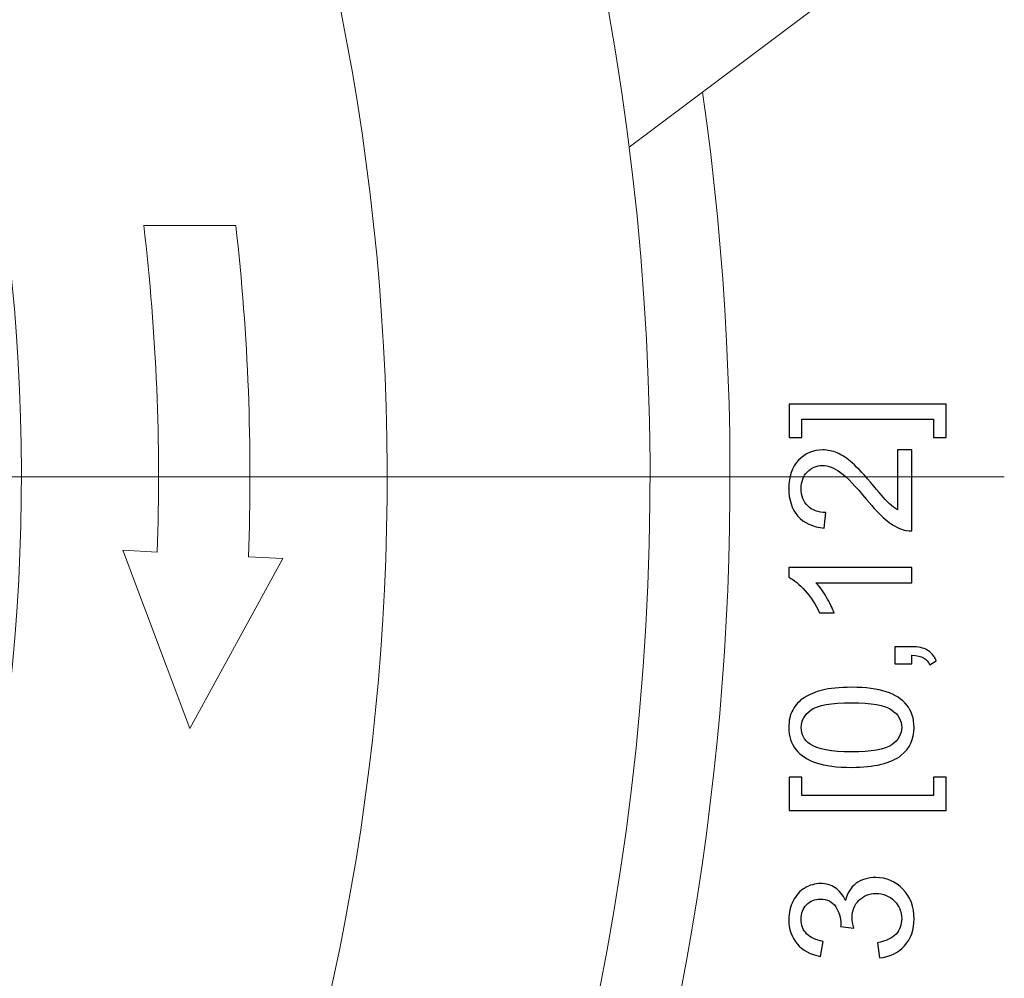
# Model space of a CAD drawing. Units: inches. Extents: x -7.8 to 7.8, y -5.2 to 5.2.
# Drawn here: x -3.7 to -3.2, y -1.9 to -1.5 of the extents above; entities that cross this region are included whole.
import ezdxf
from ezdxf.lldxf.tags import DXFTag

# ---------------------------------------------------------------- set-up
doc = ezdxf.new("R2010")
doc.units = ezdxf.units.IN
doc.header["$MEASUREMENT"] = 0
doc.layers.add('CN', color=7, linetype='Continuous')
tags = doc.linetypes.add('New Line17', pattern=[1.8, 1.2, -0.2, 0.2, -0.2]).pattern_tags.tags
tags[10:11] = [DXFTag(74, 4), DXFTag(75, 0), DXFTag(340, '0'), DXFTag(46, 1.0), DXFTag(50, 0.0), DXFTag(44, 0.0), DXFTag(45, 0.0)]
tags[8:9] = [DXFTag(74, 4), DXFTag(75, 0), DXFTag(340, '0'), DXFTag(46, 1.0), DXFTag(50, 0.0), DXFTag(44, 0.0), DXFTag(45, 0.0)]
tags[6:7] = [DXFTag(74, 4), DXFTag(75, 0), DXFTag(340, '0'), DXFTag(46, 1.0), DXFTag(50, 0.0), DXFTag(44, 0.0), DXFTag(45, 0.0)]
tags[4:5] = [DXFTag(74, 4), DXFTag(75, 0), DXFTag(340, '0'), DXFTag(46, 1.0), DXFTag(50, 0.0), DXFTag(44, 0.0), DXFTag(45, 0.0)]

msp = doc.modelspace()

# ---------------------------------------------------------------- linework, layer by layer
at = {"lineweight": 9}
for points in [[(-3.68131, -2.43985), (-3.42441, -2.15171), (-3.33207, -1.75252), (-3.43635, -1.38084), (-3.43635, -1.38084), (-3.54063, -1.00916), (-3.82714, -0.71625), (-4.19643, -0.6038)], [(-3.73839, -2.33248), (-3.55943, -2.11421), (-3.47905, -1.83146), (-3.51643, -1.55168), (-3.51643, -1.55168), (-3.55381, -1.2719), (-3.70561, -1.02017), (-3.9356, -0.85654)], [(-3.83244, -2.19694), (-3.68225, -1.99278), (-3.62961, -1.73283), (-3.68855, -1.48633), (-3.68855, -1.48633), (-3.74748, -1.23983), (-3.912, -1.03181), (-4.13829, -0.91766)]]:
    msp.add_open_spline(points, degree=3, knots=[0, 0, 0, 0, 0.333333, 0.333333, 0.333333, 0.333333, 1, 1, 1, 1], dxfattribs=at)
for points in [[(-3.31271, -1.47658), (-3.31271, -1.47658), (-3.40321, -1.54459), (-3.40321, -1.54459)], [(-3.55789, -2.33682), (-3.397, -2.09725), (-3.33065, -1.80654), (-3.37165, -1.52088)], [(-3.60645, -1.71894), (-3.6048, -1.67199), (-3.60675, -1.62498), (-3.61228, -1.57833)], [(-3.57264, -1.57833), (-3.57264, -1.57833), (-3.61228, -1.57833), (-3.61228, -1.57833)], [(-3.56713, -1.721), (-3.56542, -1.67337), (-3.56726, -1.62568), (-3.57264, -1.57833)], [(-3.59246, -1.79486), (-3.59246, -1.79486), (-3.6212, -1.71817), (-3.6212, -1.71817)], [(-3.60645, -1.71894), (-3.60645, -1.71894), (-3.6212, -1.71817), (-3.6212, -1.71817)], [(-3.55239, -1.72176), (-3.55239, -1.72176), (-3.56713, -1.721), (-3.56713, -1.721)], [(-3.59246, -1.79486), (-3.59246, -1.79486), (-3.55239, -1.72176), (-3.55239, -1.72176)]]:
    msp.add_open_spline(points, degree=3, dxfattribs=at)
for points, knots in [([(-3.26681, -1.6553), (-3.26681, -1.6553), (-3.26681, -1.66961), (-3.26681, -1.66961), (-3.26681, -1.66961), (-3.26681, -1.66961), (-3.27217, -1.66961), (-3.27217, -1.66961), (-3.27217, -1.66961), (-3.27217, -1.66961), (-3.27217, -1.66178), (-3.27217, -1.66178), (-3.27217, -1.66178), (-3.27217, -1.66178), (-3.32894, -1.66178), (-3.32894, -1.66178), (-3.32894, -1.66178), (-3.32894, -1.66178), (-3.32894, -1.66961), (-3.32894, -1.66961), (-3.32894, -1.66961), (-3.32894, -1.66961), (-3.33431, -1.66961), (-3.33431, -1.66961), (-3.33431, -1.66961), (-3.33431, -1.66961), (-3.33431, -1.6553), (-3.33431, -1.6553), (-3.33431, -1.6553), (-3.33431, -1.6553), (-3.26681, -1.6553), (-3.26681, -1.6553)], [0, 0, 0, 0, 0.111111, 0.111111, 0.111111, 0.111111, 0.222222, 0.222222, 0.222222, 0.222222, 0.333333, 0.333333, 0.333333, 0.333333, 0.444444, 0.444444, 0.444444, 0.444444, 0.555556, 0.555556, 0.555556, 0.555556, 0.666667, 0.666667, 0.666667, 0.666667, 0.777778, 0.777778, 0.777778, 0.777778, 1, 1, 1, 1]), ([(-3.28771, -1.6749), (-3.28771, -1.6749), (-3.28147, -1.6749), (-3.28147, -1.6749), (-3.28147, -1.6749), (-3.28147, -1.6749), (-3.28147, -1.70983), (-3.28147, -1.70983), (-3.28147, -1.70983), (-3.28304, -1.70988), (-3.28454, -1.70963), (-3.28598, -1.70908), (-3.28598, -1.70908), (-3.28836, -1.70819), (-3.2907, -1.70676), (-3.293, -1.70481), (-3.293, -1.70481), (-3.29531, -1.70284), (-3.29798, -1.70001), (-3.30101, -1.69632), (-3.30101, -1.69632), (-3.30572, -1.69057), (-3.30945, -1.68669), (-3.3122, -1.68467), (-3.3122, -1.68467), (-3.31495, -1.68265), (-3.31756, -1.68164), (-3.32001, -1.68164), (-3.32001, -1.68164), (-3.32258, -1.68164), (-3.32474, -1.68256), (-3.32652, -1.6844), (-3.32652, -1.6844), (-3.32828, -1.68624), (-3.32916, -1.68864), (-3.32916, -1.69159), (-3.32916, -1.69159), (-3.32916, -1.69472), (-3.32822, -1.69722), (-3.32634, -1.69909), (-3.32634, -1.69909), (-3.32447, -1.70097), (-3.32188, -1.70192), (-3.31857, -1.70194), (-3.31857, -1.70194), (-3.31857, -1.70194), (-3.31924, -1.70861), (-3.31924, -1.70861), (-3.31924, -1.70861), (-3.32422, -1.70815), (-3.32802, -1.70643), (-3.33062, -1.70345), (-3.33062, -1.70345), (-3.33323, -1.70048), (-3.33452, -1.69646), (-3.33452, -1.69144), (-3.33452, -1.69144), (-3.33452, -1.68638), (-3.33312, -1.68237), (-3.33031, -1.67941), (-3.33031, -1.67941), (-3.3275, -1.67645), (-3.32402, -1.67497), (-3.31986, -1.67497), (-3.31986, -1.67497), (-3.31774, -1.67497), (-3.31566, -1.6754), (-3.31362, -1.67628), (-3.31362, -1.67628), (-3.31158, -1.67714), (-3.30943, -1.67858), (-3.30717, -1.68058), (-3.30717, -1.68058), (-3.30491, -1.68259), (-3.30181, -1.68592), (-3.29787, -1.69059), (-3.29787, -1.69059), (-3.2946, -1.69447), (-3.29239, -1.69697), (-3.29122, -1.69808), (-3.29122, -1.69808), (-3.29006, -1.69919), (-3.28889, -1.70009), (-3.28771, -1.70082), (-3.28771, -1.70082), (-3.28771, -1.70082), (-3.28771, -1.6749), (-3.28771, -1.6749)], [0, 0, 0, 0, 0.043478, 0.043478, 0.043478, 0.043478, 0.086957, 0.086957, 0.086957, 0.086957, 0.130435, 0.130435, 0.130435, 0.130435, 0.173913, 0.173913, 0.173913, 0.173913, 0.217391, 0.217391, 0.217391, 0.217391, 0.26087, 0.26087, 0.26087, 0.26087, 0.304348, 0.304348, 0.304348, 0.304348, 0.347826, 0.347826, 0.347826, 0.347826, 0.391304, 0.391304, 0.391304, 0.391304, 0.434783, 0.434783, 0.434783, 0.434783, 0.478261, 0.478261, 0.478261, 0.478261, 0.521739, 0.521739, 0.521739, 0.521739, 0.565217, 0.565217, 0.565217, 0.565217, 0.608696, 0.608696, 0.608696, 0.608696, 0.652174, 0.652174, 0.652174, 0.652174, 0.695652, 0.695652, 0.695652, 0.695652, 0.73913, 0.73913, 0.73913, 0.73913, 0.782609, 0.782609, 0.782609, 0.782609, 0.826087, 0.826087, 0.826087, 0.826087, 0.869565, 0.869565, 0.869565, 0.869565, 0.913043, 0.913043, 0.913043, 0.913043, 1, 1, 1, 1]), ([(-3.28147, -1.72563), (-3.28147, -1.72563), (-3.28147, -1.73211), (-3.28147, -1.73211), (-3.28147, -1.73211), (-3.28147, -1.73211), (-3.32281, -1.73211), (-3.32281, -1.73211), (-3.32281, -1.73211), (-3.32132, -1.73367), (-3.31983, -1.73571), (-3.31835, -1.73825), (-3.31835, -1.73825), (-3.31686, -1.7408), (-3.31574, -1.74307), (-3.315, -1.74509), (-3.315, -1.74509), (-3.315, -1.74509), (-3.32126, -1.74509), (-3.32126, -1.74509), (-3.32126, -1.74509), (-3.32297, -1.74146), (-3.32504, -1.73828), (-3.32746, -1.73557), (-3.32746, -1.73557), (-3.3299, -1.73286), (-3.33225, -1.73093), (-3.33452, -1.7298), (-3.33452, -1.7298), (-3.33452, -1.7298), (-3.33452, -1.72563), (-3.33452, -1.72563), (-3.33452, -1.72563), (-3.33452, -1.72563), (-3.28147, -1.72563), (-3.28147, -1.72563)], [0, 0, 0, 0, 0.1, 0.1, 0.1, 0.1, 0.2, 0.2, 0.2, 0.2, 0.3, 0.3, 0.3, 0.3, 0.4, 0.4, 0.4, 0.4, 0.5, 0.5, 0.5, 0.5, 0.6, 0.6, 0.6, 0.6, 0.7, 0.7, 0.7, 0.7, 0.8, 0.8, 0.8, 0.8, 1, 1, 1, 1]), ([(-3.28147, -1.76707), (-3.28147, -1.76707), (-3.28887, -1.76707), (-3.28887, -1.76707), (-3.28887, -1.76707), (-3.28887, -1.76707), (-3.28887, -1.75968), (-3.28887, -1.75968), (-3.28887, -1.75968), (-3.28887, -1.75968), (-3.28147, -1.75968), (-3.28147, -1.75968), (-3.28147, -1.75968), (-3.27875, -1.75968), (-3.27656, -1.76016), (-3.27489, -1.76112), (-3.27489, -1.76112), (-3.27323, -1.76209), (-3.27194, -1.76361), (-3.27102, -1.76569), (-3.27102, -1.76569), (-3.27102, -1.76569), (-3.2738, -1.7675), (-3.2738, -1.7675), (-3.2738, -1.7675), (-3.2744, -1.76614), (-3.27528, -1.76513), (-3.27644, -1.76448), (-3.27644, -1.76448), (-3.27761, -1.76382), (-3.27928, -1.76347), (-3.28147, -1.76339), (-3.28147, -1.76339), (-3.28147, -1.76339), (-3.28147, -1.76707), (-3.28147, -1.76707)], [0, 0, 0, 0, 0.1, 0.1, 0.1, 0.1, 0.2, 0.2, 0.2, 0.2, 0.3, 0.3, 0.3, 0.3, 0.4, 0.4, 0.4, 0.4, 0.5, 0.5, 0.5, 0.5, 0.6, 0.6, 0.6, 0.6, 0.7, 0.7, 0.7, 0.7, 0.8, 0.8, 0.8, 0.8, 1, 1, 1, 1]), ([(-3.30753, -1.81162), (-3.31378, -1.81162), (-3.31881, -1.81098), (-3.32261, -1.80969), (-3.32261, -1.80969), (-3.32643, -1.80841), (-3.32937, -1.80649), (-3.33144, -1.80396), (-3.33144, -1.80396), (-3.3335, -1.80142), (-3.33452, -1.79824), (-3.33452, -1.7944), (-3.33452, -1.7944), (-3.33452, -1.79156), (-3.33396, -1.78907), (-3.33281, -1.78693), (-3.33281, -1.78693), (-3.33168, -1.78479), (-3.33003, -1.78303), (-3.32788, -1.78163), (-3.32788, -1.78163), (-3.32573, -1.78024), (-3.32311, -1.77914), (-3.32002, -1.77835), (-3.32002, -1.77835), (-3.31693, -1.77756), (-3.31277, -1.77716), (-3.30753, -1.77716), (-3.30753, -1.77716), (-3.30133, -1.77716), (-3.29633, -1.7778), (-3.29252, -1.77907), (-3.29252, -1.77907), (-3.28871, -1.78035), (-3.28577, -1.78225), (-3.28369, -1.78479), (-3.28369, -1.78479), (-3.28161, -1.78732), (-3.28057, -1.79052), (-3.28057, -1.7944), (-3.28057, -1.7944), (-3.28057, -1.79949), (-3.28239, -1.80349), (-3.28605, -1.80639), (-3.28605, -1.80639), (-3.29044, -1.80987), (-3.29761, -1.81162), (-3.30753, -1.81162)], [0, 0, 0, 0, 0.076923, 0.076923, 0.076923, 0.076923, 0.153846, 0.153846, 0.153846, 0.153846, 0.230769, 0.230769, 0.230769, 0.230769, 0.307692, 0.307692, 0.307692, 0.307692, 0.384615, 0.384615, 0.384615, 0.384615, 0.461538, 0.461538, 0.461538, 0.461538, 0.538462, 0.538462, 0.538462, 0.538462, 0.615385, 0.615385, 0.615385, 0.615385, 0.692308, 0.692308, 0.692308, 0.692308, 0.769231, 0.769231, 0.769231, 0.769231, 0.846154, 0.846154, 0.846154, 0.846154, 1, 1, 1, 1]), ([(-3.30753, -1.80495), (-3.29886, -1.80495), (-3.29309, -1.80393), (-3.29021, -1.8019), (-3.29021, -1.8019), (-3.28734, -1.79987), (-3.2859, -1.79737), (-3.2859, -1.7944), (-3.2859, -1.7944), (-3.2859, -1.79141), (-3.28735, -1.78891), (-3.29023, -1.78688), (-3.29023, -1.78688), (-3.29311, -1.78485), (-3.29888, -1.78383), (-3.30753, -1.78383), (-3.30753, -1.78383), (-3.31623, -1.78383), (-3.32201, -1.78485), (-3.32487, -1.78688), (-3.32487, -1.78688), (-3.32773, -1.78891), (-3.32916, -1.79143), (-3.32916, -1.79446), (-3.32916, -1.79446), (-3.32916, -1.79745), (-3.32789, -1.79982), (-3.32537, -1.80161), (-3.32537, -1.80161), (-3.32216, -1.80383), (-3.3162, -1.80495), (-3.30753, -1.80495)], [0, 0, 0, 0, 0.111111, 0.111111, 0.111111, 0.111111, 0.222222, 0.222222, 0.222222, 0.222222, 0.333333, 0.333333, 0.333333, 0.333333, 0.444444, 0.444444, 0.444444, 0.444444, 0.555556, 0.555556, 0.555556, 0.555556, 0.666667, 0.666667, 0.666667, 0.666667, 0.777778, 0.777778, 0.777778, 0.777778, 1, 1, 1, 1]), ([(-3.26681, -1.83019), (-3.26681, -1.83019), (-3.33431, -1.83019), (-3.33431, -1.83019), (-3.33431, -1.83019), (-3.33431, -1.83019), (-3.33431, -1.81588), (-3.33431, -1.81588), (-3.33431, -1.81588), (-3.33431, -1.81588), (-3.32894, -1.81588), (-3.32894, -1.81588), (-3.32894, -1.81588), (-3.32894, -1.81588), (-3.32894, -1.82369), (-3.32894, -1.82369), (-3.32894, -1.82369), (-3.32894, -1.82369), (-3.27217, -1.82369), (-3.27217, -1.82369), (-3.27217, -1.82369), (-3.27217, -1.82369), (-3.27217, -1.81588), (-3.27217, -1.81588), (-3.27217, -1.81588), (-3.27217, -1.81588), (-3.26681, -1.81588), (-3.26681, -1.81588), (-3.26681, -1.81588), (-3.26681, -1.81588), (-3.26681, -1.83019), (-3.26681, -1.83019)], [0, 0, 0, 0, 0.111111, 0.111111, 0.111111, 0.111111, 0.222222, 0.222222, 0.222222, 0.222222, 0.333333, 0.333333, 0.333333, 0.333333, 0.444444, 0.444444, 0.444444, 0.444444, 0.555556, 0.555556, 0.555556, 0.555556, 0.666667, 0.666667, 0.666667, 0.666667, 0.777778, 0.777778, 0.777778, 0.777778, 1, 1, 1, 1]), ([(-3.29543, -1.89365), (-3.29543, -1.89365), (-3.29629, -1.88717), (-3.29629, -1.88717), (-3.29629, -1.88717), (-3.29261, -1.88642), (-3.28996, -1.88515), (-3.28834, -1.88337), (-3.28834, -1.88337), (-3.28671, -1.88157), (-3.2859, -1.8794), (-3.2859, -1.87682), (-3.2859, -1.87682), (-3.2859, -1.87377), (-3.28696, -1.87119), (-3.28907, -1.86909), (-3.28907, -1.86909), (-3.29119, -1.867), (-3.29381, -1.86594), (-3.29694, -1.86594), (-3.29694, -1.86594), (-3.29991, -1.86594), (-3.30237, -1.86691), (-3.30431, -1.86885), (-3.30431, -1.86885), (-3.30624, -1.87081), (-3.30721, -1.87328), (-3.30721, -1.87628), (-3.30721, -1.87628), (-3.30721, -1.87751), (-3.30696, -1.87904), (-3.30648, -1.88086), (-3.30648, -1.88086), (-3.30648, -1.88086), (-3.31218, -1.88013), (-3.31218, -1.88013), (-3.31218, -1.88013), (-3.31213, -1.8797), (-3.31211, -1.87936), (-3.31211, -1.87909), (-3.31211, -1.87909), (-3.31211, -1.87633), (-3.31283, -1.87385), (-3.31427, -1.87163), (-3.31427, -1.87163), (-3.31571, -1.86942), (-3.31794, -1.86831), (-3.32094, -1.86831), (-3.32094, -1.86831), (-3.32331, -1.86831), (-3.3253, -1.86912), (-3.32685, -1.87074), (-3.32685, -1.87074), (-3.32841, -1.87235), (-3.3292, -1.87443), (-3.3292, -1.87697), (-3.3292, -1.87697), (-3.3292, -1.8795), (-3.3284, -1.8816), (-3.32682, -1.88327), (-3.32682, -1.88327), (-3.32524, -1.88496), (-3.32285, -1.88604), (-3.31967, -1.88652), (-3.31967, -1.88652), (-3.31967, -1.88652), (-3.32083, -1.893), (-3.32083, -1.893), (-3.32083, -1.893), (-3.32519, -1.89222), (-3.32856, -1.89041), (-3.33094, -1.8876), (-3.33094, -1.8876), (-3.33333, -1.88478), (-3.33452, -1.88129), (-3.33452, -1.87711), (-3.33452, -1.87711), (-3.33452, -1.87423), (-3.33391, -1.87157), (-3.33268, -1.86915), (-3.33268, -1.86915), (-3.33144, -1.86672), (-3.32975, -1.86487), (-3.32761, -1.86357), (-3.32761, -1.86357), (-3.32547, -1.8623), (-3.3232, -1.86164), (-3.3208, -1.86164), (-3.3208, -1.86164), (-3.31852, -1.86164), (-3.31644, -1.86226), (-3.31456, -1.86349), (-3.31456, -1.86349), (-3.31269, -1.86472), (-3.3112, -1.86653), (-3.31009, -1.86893), (-3.31009, -1.86893), (-3.30938, -1.8658), (-3.30787, -1.86338), (-3.3056, -1.86164), (-3.3056, -1.86164), (-3.30333, -1.85992), (-3.30049, -1.85906), (-3.29709, -1.85906), (-3.29709, -1.85906), (-3.29247, -1.85906), (-3.28856, -1.86073), (-3.28535, -1.8641), (-3.28535, -1.8641), (-3.28214, -1.86746), (-3.28054, -1.87172), (-3.28054, -1.87686), (-3.28054, -1.87686), (-3.28054, -1.8815), (-3.28192, -1.88535), (-3.28469, -1.88841), (-3.28469, -1.88841), (-3.28744, -1.89148), (-3.29102, -1.89322), (-3.29543, -1.89365)], [0, 0, 0, 0, 0.032258, 0.032258, 0.032258, 0.032258, 0.064516, 0.064516, 0.064516, 0.064516, 0.096774, 0.096774, 0.096774, 0.096774, 0.129032, 0.129032, 0.129032, 0.129032, 0.16129, 0.16129, 0.16129, 0.16129, 0.193548, 0.193548, 0.193548, 0.193548, 0.225806, 0.225806, 0.225806, 0.225806, 0.258065, 0.258065, 0.258065, 0.258065, 0.290323, 0.290323, 0.290323, 0.290323, 0.322581, 0.322581, 0.322581, 0.322581, 0.354839, 0.354839, 0.354839, 0.354839, 0.387097, 0.387097, 0.387097, 0.387097, 0.419355, 0.419355, 0.419355, 0.419355, 0.451613, 0.451613, 0.451613, 0.451613, 0.483871, 0.483871, 0.483871, 0.483871, 0.516129, 0.516129, 0.516129, 0.516129, 0.548387, 0.548387, 0.548387, 0.548387, 0.580645, 0.580645, 0.580645, 0.580645, 0.612903, 0.612903, 0.612903, 0.612903, 0.645161, 0.645161, 0.645161, 0.645161, 0.677419, 0.677419, 0.677419, 0.677419, 0.709677, 0.709677, 0.709677, 0.709677, 0.741935, 0.741935, 0.741935, 0.741935, 0.774194, 0.774194, 0.774194, 0.774194, 0.806452, 0.806452, 0.806452, 0.806452, 0.83871, 0.83871, 0.83871, 0.83871, 0.870968, 0.870968, 0.870968, 0.870968, 0.903226, 0.903226, 0.903226, 0.903226, 0.935484, 0.935484, 0.935484, 0.935484, 1, 1, 1, 1])]:
    msp.add_open_spline(points, degree=3, knots=knots)
at = {"layer": 'CN', "color": 1, "linetype": 'New Line17', "lineweight": 9}
msp.add_open_spline([(-4.44742, -1.68659), (-4.44742, -1.68659), (-3.24171, -1.68659), (-3.24171, -1.68659)], degree=3, dxfattribs=at)

doc.saveas('drawing.dxf')
